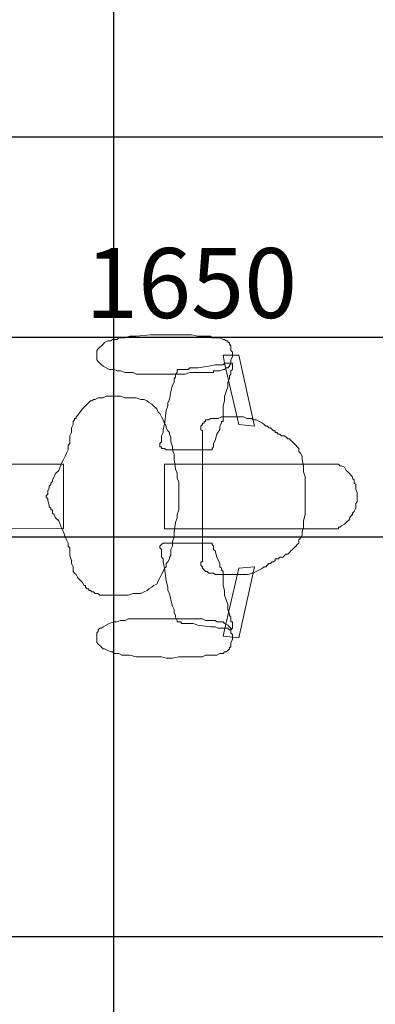
# Model space of a CAD drawing. Units: millimetres. Extents: x -1611263 to 12354320, y -111524 to 5969028.
# Drawn here: x 469073 to 469784, y 229740 to 231710 of the extents above; entities that cross this region are included whole.
import ezdxf

# ---------------------------------------------------------------- set-up
doc = ezdxf.new("R2010")
doc.units = ezdxf.units.MM
doc.header["$LTSCALE"] = 1000
doc.layers.add('Plan平面-2', color=2, linetype='Continuous', lineweight=15)
doc.layers.add('地面铺贴', color=250, linetype='Continuous')
doc.layers.add('灯具尺寸标注', color=1, linetype='ByLayer')
doc.styles.add('汉字', font='txt', dxfattribs={"width": 0.8})
doc.dimstyles.new('平面天花', dxfattribs={"dimtxt": 140, "dimasz": 60, "dimexe": 10, "dimexo": 20, "dimgap": 20, "dimtad": 1, "dimdec": 0, "dimtxsty": '汉字', "dimblk": 'ARCHTICK', "dimcen": 2.5, "dimdle": 10, "dimclrd": 1, "dimclre": 1, "dimclrt": 3, "dimadec": 0, "dimazin": 0, "dimtfac": 1, "dimtdec": 0, "dimtix": 1, "dimtmove": 2, "dimatfit": 3, "dimldrblk": 'ARCHTICK', "dimfxl": 1, "dimarcsym": 0})

# ---------------------------------------------------------------- blocks, each defined once
blk = doc.blocks.new('A$C33263352')
at = {"color": 2, "lineweight": 0}
for p, q in [((271.6, 1809.5), (274.7, 1812.6)), ((274.7, 1812.6), (277.9, 1815.8)), ((277.9, 1815.8), (281.1, 1818.9)), ((281.1, 1818.9), (284.2, 1822.1)), ((284.2, 1822.1), (287.4, 1822.1)), ((287.4, 1822.1), (290.5, 1825.3)), ((290.5, 1825.3), (296.8, 1825.3)), ((296.8, 1825.3), (300, 1828.4)), ((300, 1828.4), (306.3, 1828.4)), ((306.3, 1828.4), (309.5, 1828.4)), ((309.5, 1828.4), (315.8, 1831.6)), ((315.8, 1831.6), (322.1, 1831.6)), ((322.1, 1831.6), (328.4, 1831.6)), ((328.4, 1831.6), (334.7, 1831.6)), ((334.7, 1831.6), (337.9, 1828.4)), ((337.9, 1828.4), (344.2, 1828.4)), ((344.2, 1828.4), (347.4, 1828.4)), ((347.4, 1828.4), (353.7, 1825.3)), ((353.7, 1825.3), (356.8, 1822.1)), ((356.8, 1822.1), (360, 1822.1)), ((360, 1822.1), (363.2, 1818.9)), ((363.2, 1818.9), (366.3, 1815.8)), ((366.3, 1815.8), (369.5, 1815.8)), ((369.5, 1815.8), (375.8, 1809.5)), ((258.9, 1793.7), (262.1, 1796.8)), ((258.9, 1790.5), (258.9, 1793.7)), ((262.1, 1800), (265.3, 1806.3)), ((262.1, 1796.8), (262.1, 1800)), ((265.3, 1806.3), (271.6, 1809.5)), ((375.8, 1809.5), (378.9, 1806.3)), ((378.9, 1806.3), (382.1, 1800)), ((382.1, 1800), (385.3, 1796.8)), ((385.3, 1796.8), (385.3, 1793.7)), ((385.3, 1793.7), (388.4, 1793.7)), ((388.4, 1793.7), (388.4, 1790.5)), ((258.9, 1787.4), (258.9, 1790.5)), ((258.9, 1784.2), (258.9, 1787.4)), ((258.9, 1781.1), (258.9, 1784.2)), ((258.9, 1774.7), (258.9, 1781.1)), ((258.9, 1771.6), (258.9, 1774.7)), ((388.4, 1790.5), (388.4, 1787.4)), ((388.4, 1787.4), (388.4, 1784.2)), ((388.4, 1784.2), (388.4, 1781.1)), ((388.4, 1781.1), (388.4, 1774.7)), ((388.4, 1774.7), (388.4, 1771.6)), ((258.9, 1765.3), (258.9, 1771.6)), ((258.9, 1762.1), (258.9, 1765.3)), ((258.9, 1755.8), (258.9, 1762.1)), ((258.9, 1749.5), (258.9, 1755.8)), ((388.4, 1771.6), (388.4, 1765.3)), ((388.4, 1765.3), (388.4, 1758.9)), ((388.4, 1758.9), (388.4, 1752.6)), ((258.9, 1740), (258.9, 1749.5)), ((258.9, 1733.7), (258.9, 1740)), ((258.9, 1724.2), (258.9, 1733.7)), ((388.4, 1752.6), (388.4, 1746.3)), ((388.4, 1746.3), (388.4, 1740)), ((388.4, 1740), (388.4, 1730.5)), ((227.4, 1714.7), (224.2, 1711.6)), ((233.7, 1714.7), (227.4, 1714.7)), ((236.8, 1717.9), (233.7, 1714.7)), ((243.2, 1721.1), (236.8, 1717.9)), ((249.5, 1721.1), (243.2, 1721.1)), ((262.1, 1724.2), (249.5, 1721.1)), ((258.9, 1717.9), (258.9, 1724.2)), ((258.9, 1708.4), (258.9, 1717.9)), ((274.7, 1724.2), (262.1, 1724.2)), ((284.2, 1727.4), (274.7, 1724.2)), ((290.5, 1727.4), (284.2, 1727.4)), ((293.7, 1727.4), (290.5, 1727.4)), ((300, 1727.4), (293.7, 1727.4)), ((303.2, 1727.4), (300, 1727.4)), ((309.5, 1727.4), (303.2, 1727.4)), ((312.6, 1727.4), (309.5, 1727.4)), ((315.8, 1727.4), (312.6, 1727.4)), ((318.9, 1727.4), (315.8, 1727.4)), ((322.1, 1727.4), (318.9, 1727.4)), ((325.3, 1727.4), (322.1, 1727.4)), ((328.4, 1727.4), (325.3, 1727.4)), ((331.6, 1727.4), (328.4, 1727.4)), ((334.7, 1727.4), (331.6, 1727.4)), ((337.9, 1727.4), (334.7, 1727.4)), ((341.1, 1727.4), (337.9, 1727.4)), ((344.2, 1727.4), (341.1, 1727.4)), ((350.5, 1727.4), (344.2, 1727.4)), ((356.8, 1727.4), (350.5, 1727.4)), ((360, 1727.4), (356.8, 1727.4)), ((372.6, 1724.2), (360, 1727.4)), ((385.3, 1724.2), (372.6, 1724.2)), ((394.7, 1721.1), (385.3, 1724.2)), ((388.4, 1730.5), (388.4, 1724.2)), ((388.4, 1724.2), (388.4, 1714.7)), ((388.4, 1714.7), (388.4, 1708.4)), ((401.1, 1721.1), (394.7, 1721.1)), ((407.4, 1717.9), (401.1, 1721.1)), ((410.5, 1714.7), (407.4, 1717.9)), ((416.8, 1714.7), (410.5, 1714.7)), ((420, 1711.6), (416.8, 1714.7)), ((211.6, 1698.9), (208.4, 1695.8)), ((208.4, 1695.8), (208.4, 1692.6)), ((214.7, 1702.1), (211.6, 1698.9)), ((217.9, 1705.3), (214.7, 1702.1)), ((221.1, 1708.4), (217.9, 1705.3)), ((224.2, 1711.6), (221.1, 1708.4)), ((258.9, 1698.9), (258.9, 1708.4)), ((258.9, 1680), (258.9, 1698.9)), ((388.4, 1708.4), (388.4, 1689.5)), ((423.2, 1708.4), (420, 1711.6)), ((426.3, 1705.3), (423.2, 1708.4)), ((429.5, 1702.1), (426.3, 1705.3)), ((432.6, 1698.9), (429.5, 1702.1)), ((435.8, 1695.8), (432.6, 1698.9)), ((438.9, 1692.6), (435.8, 1695.8)), ((202.1, 1680), (198.9, 1676.8)), ((198.9, 1676.8), (198.9, 1673.7)), ((205.3, 1689.5), (202.1, 1686.3)), ((202.1, 1686.3), (202.1, 1683.2)), ((202.1, 1683.2), (202.1, 1680)), ((208.4, 1692.6), (205.3, 1689.5)), ((258.9, 1661.1), (258.9, 1680)), ((388.4, 1689.5), (388.4, 1670.5)), ((438.9, 1689.5), (438.9, 1692.6)), ((442.1, 1686.3), (438.9, 1689.5)), ((445.3, 1683.2), (442.1, 1686.3)), ((445.3, 1680), (445.3, 1683.2)), ((445.3, 1676.8), (445.3, 1680)), ((448.4, 1673.7), (445.3, 1676.8)), ((186.3, 1654.7), (183.2, 1651.6)), ((189.5, 1661.1), (186.3, 1657.9)), ((186.3, 1657.9), (186.3, 1654.7)), ((192.6, 1664.2), (189.5, 1661.1)), ((195.8, 1667.4), (192.6, 1667.4)), ((192.6, 1667.4), (192.6, 1664.2)), ((198.9, 1673.7), (195.8, 1670.5)), ((195.8, 1670.5), (195.8, 1667.4)), ((258.9, 1642.1), (258.9, 1661.1)), ((388.4, 1670.5), (388.4, 1651.6)), ((448.4, 1670.5), (448.4, 1673.7)), ((448.4, 1667.4), (448.4, 1670.5)), ((451.6, 1667.4), (448.4, 1667.4)), ((454.7, 1664.2), (451.6, 1667.4)), ((454.7, 1661.1), (454.7, 1664.2)), ((457.9, 1657.9), (454.7, 1661.1)), ((457.9, 1654.7), (457.9, 1657.9)), ((461.1, 1651.6), (457.9, 1654.7)), ((173.7, 1635.8), (170.5, 1629.5)), ((176.8, 1642.1), (173.7, 1635.8)), ((180, 1645.3), (176.8, 1642.1)), ((183.2, 1648.4), (180, 1645.3)), ((183.2, 1651.6), (183.2, 1648.4)), ((258.9, 1601.1), (258.9, 1642.1)), ((388.4, 1651.6), (388.4, 1610.5)), ((464.2, 1648.4), (461.1, 1651.6)), ((464.2, 1645.3), (464.2, 1648.4)), ((467.4, 1642.1), (464.2, 1645.3)), ((470.5, 1635.8), (467.4, 1642.1)), ((473.7, 1629.5), (470.5, 1635.8)), ((41.1, 1594.7), (183.2, 1626.3)), ((170.5, 1623.2), (167.4, 1620)), ((167.4, 1620), (167.4, 1610.5)), ((170.5, 1629.5), (170.5, 1623.2)), ((183.2, 1626.3), (180, 1594.7)), ((606.3, 1594.7), (464.2, 1626.3)), ((464.2, 1626.3), (467.4, 1594.7)), ((476.8, 1623.2), (473.7, 1629.5)), ((476.8, 1620), (476.8, 1623.2)), ((480, 1613.7), (476.8, 1620)), ((167.4, 1610.5), (164.2, 1604.2)), ((164.2, 1604.2), (164.2, 1597.9)), ((164.2, 1597.9), (164.2, 1591.6)), ((258.9, 1582.1), (258.9, 1601.1)), ((388.4, 1610.5), (388.4, 1591.6)), ((480, 1604.2), (480, 1613.7)), ((480, 1597.9), (480, 1604.2)), ((480, 1591.6), (480, 1597.9)), ((22.1, 1578.9), (18.9, 1575.8)), ((25.3, 1578.9), (22.1, 1578.9)), ((28.4, 1578.9), (25.3, 1578.9)), ((31.6, 1578.9), (28.4, 1578.9)), ((34.7, 1582.1), (31.6, 1578.9)), ((41.1, 1582.1), (34.7, 1582.1)), ((41.1, 1563.2), (41.1, 1594.7)), ((44.2, 1582.1), (41.1, 1582.1)), ((50.5, 1578.9), (44.2, 1582.1)), ((53.7, 1578.9), (50.5, 1578.9)), ((56.8, 1578.9), (53.7, 1578.9)), ((180, 1594.7), (56.8, 1566.3)), ((60, 1582.1), (56.8, 1582.1)), ((56.8, 1582.1), (56.8, 1578.9)), ((60, 1578.9), (56.8, 1578.9)), ((56.8, 1578.9), (56.8, 1575.8)), ((63.2, 1582.1), (60, 1582.1)), ((60, 1575.8), (60, 1578.9)), ((66.3, 1582.1), (63.2, 1582.1)), ((69.5, 1582.1), (66.3, 1582.1)), ((72.6, 1578.9), (69.5, 1582.1)), ((75.8, 1578.9), (72.6, 1578.9)), ((78.9, 1578.9), (75.8, 1578.9)), ((82.1, 1575.8), (78.9, 1578.9)), ((164.2, 1591.6), (164.2, 1578.9)), ((164.2, 1578.9), (164.2, 1572.6)), ((258.9, 1563.2), (258.9, 1582.1)), ((388.4, 1591.6), (388.4, 1569.5)), ((467.4, 1594.7), (590.5, 1566.3)), ((480, 1578.9), (480, 1591.6)), ((480, 1572.6), (480, 1578.9)), ((562.1, 1575.8), (565.3, 1578.9)), ((565.3, 1578.9), (571.6, 1578.9)), ((571.6, 1578.9), (574.7, 1578.9)), ((574.7, 1578.9), (574.7, 1582.1)), ((574.7, 1582.1), (577.9, 1582.1)), ((577.9, 1582.1), (581.1, 1582.1)), ((581.1, 1582.1), (584.2, 1582.1)), ((584.2, 1582.1), (587.4, 1582.1)), ((584.2, 1575.8), (587.4, 1578.9)), ((587.4, 1582.1), (590.5, 1578.9)), ((587.4, 1578.9), (590.5, 1578.9)), ((590.5, 1578.9), (593.7, 1578.9)), ((590.5, 1578.9), (590.5, 1575.8)), ((593.7, 1578.9), (596.8, 1578.9)), ((596.8, 1578.9), (600, 1582.1)), ((600, 1582.1), (606.3, 1582.1)), ((603.2, 1563.2), (606.3, 1594.7)), ((606.3, 1582.1), (609.5, 1582.1)), ((609.5, 1582.1), (615.8, 1578.9)), ((615.8, 1578.9), (618.9, 1578.9)), ((618.9, 1578.9), (622.1, 1578.9)), ((622.1, 1578.9), (625.3, 1578.9)), ((625.3, 1578.9), (625.3, 1575.8)), ((9.5, 1563.2), (6.3, 1556.8)), ((6.3, 1556.8), (6.3, 1550.5)), ((12.6, 1569.5), (9.5, 1566.3)), ((9.5, 1566.3), (9.5, 1563.2)), ((15.8, 1572.6), (12.6, 1572.6)), ((12.6, 1572.6), (12.6, 1569.5)), ((18.9, 1575.8), (15.8, 1575.8)), ((15.8, 1575.8), (15.8, 1572.6)), ((56.8, 1566.3), (41.1, 1563.2)), ((56.8, 1575.8), (56.8, 1572.6)), ((56.8, 1572.6), (56.8, 1569.5)), ((56.8, 1569.5), (56.8, 1566.3)), ((56.8, 1566.3), (60, 1563.2)), ((63.2, 1575.8), (60, 1575.8)), ((60, 1563.2), (60, 1556.8)), ((60, 1556.8), (60, 1553.7)), ((66.3, 1572.6), (63.2, 1575.8)), ((66.3, 1569.5), (66.3, 1572.6)), ((69.5, 1566.3), (66.3, 1569.5)), ((69.5, 1563.2), (69.5, 1566.3)), ((72.6, 1556.8), (69.5, 1563.2)), ((72.6, 1550.5), (72.6, 1556.8)), ((88.4, 1575.8), (82.1, 1575.8)), ((94.7, 1572.6), (88.4, 1575.8)), ((104.2, 1572.6), (94.7, 1572.6)), ((113.7, 1569.5), (104.2, 1572.6)), ((123.2, 1566.3), (113.7, 1569.5)), ((132.6, 1566.3), (123.2, 1566.3)), ((142.1, 1563.2), (132.6, 1566.3)), ((151.6, 1563.2), (142.1, 1563.2)), ((157.9, 1563.2), (151.6, 1563.2)), ((161.1, 1563.2), (157.9, 1563.2)), ((164.2, 1563.2), (161.1, 1563.2)), ((164.2, 1572.6), (164.2, 1566.3)), ((164.2, 1566.3), (164.2, 1560)), ((167.4, 1563.2), (164.2, 1563.2)), ((164.2, 1560), (167.4, 1553.7)), ((170.5, 1563.2), (167.4, 1563.2)), ((173.7, 1563.2), (170.5, 1563.2)), ((173.7, 1560), (173.7, 1563.2)), ((176.8, 1560), (173.7, 1560)), ((183.2, 1556.8), (176.8, 1560)), ((189.5, 1556.8), (183.2, 1556.8)), ((198.9, 1550.5), (189.5, 1556.8)), ((258.9, 1544.2), (258.9, 1563.2)), ((388.4, 1569.5), (388.4, 1550.5)), ((445.3, 1550.5), (457.9, 1556.8)), ((457.9, 1556.8), (464.2, 1556.8)), ((464.2, 1556.8), (467.4, 1560)), ((467.4, 1560), (470.5, 1560)), ((470.5, 1560), (473.7, 1563.2)), ((473.7, 1563.2), (476.8, 1563.2)), ((476.8, 1563.2), (480, 1563.2)), ((480, 1566.3), (480, 1572.6)), ((480, 1560), (480, 1566.3)), ((480, 1563.2), (486.3, 1563.2)), ((480, 1553.7), (480, 1560)), ((486.3, 1563.2), (489.5, 1563.2)), ((489.5, 1563.2), (492.6, 1563.2)), ((492.6, 1563.2), (502.1, 1563.2)), ((502.1, 1563.2), (511.6, 1566.3)), ((511.6, 1566.3), (521.1, 1566.3)), ((521.1, 1566.3), (530.5, 1569.5)), ((530.5, 1569.5), (540, 1572.6)), ((540, 1572.6), (549.5, 1572.6)), ((549.5, 1572.6), (558.9, 1575.8)), ((558.9, 1575.8), (562.1, 1575.8)), ((574.7, 1563.2), (577.9, 1566.3)), ((574.7, 1556.8), (574.7, 1563.2)), ((574.7, 1550.5), (574.7, 1556.8)), ((577.9, 1566.3), (581.1, 1572.6)), ((581.1, 1572.6), (584.2, 1575.8)), ((590.5, 1575.8), (587.4, 1572.6)), ((587.4, 1572.6), (587.4, 1569.5)), ((587.4, 1569.5), (587.4, 1566.3)), ((587.4, 1566.3), (587.4, 1563.2)), ((587.4, 1563.2), (587.4, 1556.8)), ((587.4, 1556.8), (587.4, 1553.7)), ((590.5, 1566.3), (603.2, 1563.2)), ((625.3, 1575.8), (628.4, 1575.8)), ((628.4, 1575.8), (631.6, 1572.6)), ((631.6, 1572.6), (634.7, 1569.5)), ((634.7, 1569.5), (634.7, 1566.3)), ((634.7, 1566.3), (637.9, 1563.2)), ((637.9, 1563.2), (637.9, 1556.8)), ((637.9, 1556.8), (641.1, 1550.5)), ((6.3, 1541.1), (3.2, 1537.9)), ((3.2, 1537.9), (3.2, 1534.7)), ((6.3, 1550.5), (6.3, 1547.4)), ((6.3, 1547.4), (6.3, 1541.1)), ((60, 1553.7), (60, 1547.4)), ((60, 1547.4), (63.2, 1534.7)), ((72.6, 1547.4), (72.6, 1550.5)), ((72.6, 1544.2), (72.6, 1547.4)), ((75.8, 1544.2), (72.6, 1544.2)), ((75.8, 1541.1), (75.8, 1544.2)), ((75.8, 1534.7), (75.8, 1541.1)), ((167.4, 1553.7), (167.4, 1547.4)), ((167.4, 1547.4), (167.4, 1544.2)), ((167.4, 1544.2), (167.4, 1537.9)), ((167.4, 1537.9), (170.5, 1534.7)), ((211.6, 1547.4), (198.9, 1550.5)), ((217.9, 1544.2), (211.6, 1547.4)), ((221.1, 1544.2), (217.9, 1544.2)), ((224.2, 1544.2), (221.1, 1544.2)), ((227.4, 1541.1), (224.2, 1544.2)), ((230.5, 1541.1), (227.4, 1541.1)), ((230.5, 1537.9), (230.5, 1541.1)), ((230.5, 1534.7), (230.5, 1537.9)), ((258.9, 1534.7), (258.9, 1544.2)), ((388.4, 1550.5), (388.4, 1534.7)), ((416.8, 1537.9), (416.8, 1541.1)), ((416.8, 1541.1), (420, 1541.1)), ((416.8, 1534.7), (416.8, 1537.9)), ((420, 1541.1), (423.2, 1544.2)), ((423.2, 1544.2), (429.5, 1544.2)), ((429.5, 1544.2), (432.6, 1547.4)), ((432.6, 1547.4), (445.3, 1550.5)), ((476.8, 1544.2), (480, 1547.4)), ((476.8, 1537.9), (476.8, 1544.2)), ((476.8, 1534.7), (476.8, 1537.9)), ((480, 1547.4), (480, 1553.7)), ((571.6, 1547.4), (574.7, 1550.5)), ((571.6, 1544.2), (571.6, 1547.4)), ((571.6, 1541.1), (571.6, 1544.2)), ((571.6, 1534.7), (571.6, 1541.1)), ((584.2, 1537.9), (581.1, 1512.6)), ((587.4, 1553.7), (584.2, 1547.4)), ((584.2, 1547.4), (584.2, 1537.9)), ((641.1, 1550.5), (641.1, 1547.4)), ((641.1, 1547.4), (641.1, 1541.1)), ((641.1, 1541.1), (641.1, 1537.9)), ((641.1, 1537.9), (641.1, 1534.7)), ((3.2, 1534.7), (3.2, 1528.4)), ((3.2, 1528.4), (3.2, 1522.1)), ((3.2, 1522.1), (3.2, 1512.6)), ((63.2, 1534.7), (66.3, 1512.6)), ((75.8, 1528.4), (75.8, 1534.7)), ((75.8, 1522.1), (75.8, 1528.4)), ((75.8, 1512.6), (75.8, 1522.1)), ((170.5, 1534.7), (170.5, 1531.6)), ((170.5, 1531.6), (170.5, 1528.4)), ((170.5, 1528.4), (173.7, 1528.4)), ((173.7, 1528.4), (173.7, 1525.3)), ((173.7, 1525.3), (176.8, 1525.3)), ((176.8, 1525.3), (176.8, 1522.1)), ((176.8, 1522.1), (180, 1522.1)), ((180, 1522.1), (183.2, 1518.9)), ((183.2, 1518.9), (186.3, 1518.9)), ((186.3, 1518.9), (189.5, 1518.9)), ((189.5, 1518.9), (192.6, 1522.1)), ((192.6, 1522.1), (195.8, 1522.1)), ((195.8, 1522.1), (198.9, 1522.1)), ((198.9, 1522.1), (205.3, 1522.1)), ((205.3, 1522.1), (211.6, 1522.1)), ((211.6, 1522.1), (217.9, 1522.1)), ((217.9, 1522.1), (221.1, 1522.1)), ((221.1, 1522.1), (224.2, 1522.1)), ((224.2, 1522.1), (230.5, 1522.1)), ((230.5, 1531.6), (230.5, 1534.7)), ((230.5, 1528.4), (230.5, 1531.6)), ((230.5, 1525.3), (230.5, 1528.4)), ((230.5, 1515.8), (230.5, 1525.3)), ((230.5, 1522.1), (233.7, 1522.1)), ((233.7, 1522.1), (240, 1522.1)), ((240, 1522.1), (246.3, 1522.1)), ((246.3, 1522.1), (252.6, 1522.1)), ((252.6, 1522.1), (258.9, 1522.1)), ((258.9, 1525.3), (258.9, 1534.7)), ((258.9, 1518.9), (258.9, 1525.3)), ((258.9, 1522.1), (271.6, 1522.1)), ((258.9, 1509.5), (258.9, 1518.9)), ((271.6, 1522.1), (287.4, 1522.1)), ((287.4, 1522.1), (300, 1522.1)), ((300, 1522.1), (306.3, 1522.1)), ((306.3, 1522.1), (312.6, 1522.1)), ((312.6, 1522.1), (318.9, 1522.1)), ((318.9, 1522.1), (322.1, 1522.1)), ((322.1, 1522.1), (328.4, 1522.1)), ((328.4, 1522.1), (331.6, 1522.1)), ((331.6, 1522.1), (337.9, 1522.1)), ((337.9, 1522.1), (344.2, 1522.1)), ((344.2, 1522.1), (360, 1522.1)), ((360, 1522.1), (372.6, 1522.1)), ((372.6, 1522.1), (388.4, 1522.1)), ((388.4, 1534.7), (388.4, 1525.3)), ((388.4, 1525.3), (388.4, 1515.8)), ((388.4, 1522.1), (394.7, 1522.1)), ((394.7, 1522.1), (401.1, 1522.1)), ((401.1, 1522.1), (407.4, 1522.1)), ((407.4, 1522.1), (410.5, 1522.1)), ((410.5, 1522.1), (416.8, 1522.1)), ((416.8, 1531.6), (416.8, 1534.7)), ((416.8, 1528.4), (416.8, 1531.6)), ((416.8, 1525.3), (416.8, 1528.4)), ((416.8, 1515.8), (416.8, 1525.3)), ((416.8, 1522.1), (420, 1522.1)), ((420, 1522.1), (423.2, 1522.1)), ((423.2, 1522.1), (426.3, 1522.1)), ((426.3, 1522.1), (429.5, 1522.1)), ((429.5, 1522.1), (435.8, 1522.1)), ((435.8, 1522.1), (438.9, 1522.1)), ((438.9, 1522.1), (445.3, 1522.1)), ((445.3, 1522.1), (448.4, 1522.1)), ((448.4, 1522.1), (451.6, 1522.1)), ((451.6, 1522.1), (454.7, 1522.1)), ((454.7, 1522.1), (454.7, 1518.9)), ((454.7, 1518.9), (457.9, 1518.9)), ((457.9, 1518.9), (461.1, 1518.9)), ((461.1, 1518.9), (464.2, 1522.1)), ((464.2, 1522.1), (467.4, 1522.1)), ((467.4, 1522.1), (470.5, 1525.3)), ((470.5, 1525.3), (473.7, 1528.4)), ((473.7, 1531.6), (476.8, 1534.7)), ((473.7, 1528.4), (473.7, 1531.6)), ((568.4, 1522.1), (571.6, 1528.4)), ((568.4, 1512.6), (568.4, 1522.1)), ((571.6, 1528.4), (571.6, 1534.7)), ((641.1, 1534.7), (641.1, 1528.4)), ((641.1, 1528.4), (644.2, 1522.1)), ((644.2, 1522.1), (644.2, 1512.6)), ((3.2, 1512.6), (0, 1500)), ((0, 1500), (0, 1487.4)), ((66.3, 1512.6), (66.3, 1503.2)), ((66.3, 1503.2), (66.3, 1496.8)), ((75.8, 1506.3), (75.8, 1512.6)), ((75.8, 1496.8), (75.8, 1506.3)), ((230.5, 1509.5), (230.5, 1515.8)), ((230.5, 1500), (230.5, 1509.5)), ((230.5, 1490.5), (230.5, 1500)), ((258.9, 1503.2), (258.9, 1509.5)), ((258.9, 1493.7), (258.9, 1503.2)), ((388.4, 1515.8), (388.4, 1509.5)), ((388.4, 1509.5), (388.4, 1500)), ((388.4, 1500), (388.4, 1493.7)), ((416.8, 1509.5), (416.8, 1515.8)), ((416.8, 1500), (416.8, 1509.5)), ((416.8, 1490.5), (416.8, 1500)), ((568.4, 1506.3), (568.4, 1512.6)), ((568.4, 1496.8), (568.4, 1506.3)), ((581.1, 1512.6), (577.9, 1503.2)), ((577.9, 1503.2), (577.9, 1496.8)), ((644.2, 1512.6), (644.2, 1500)), ((644.2, 1500), (644.2, 1487.4)), ((0, 1487.4), (0, 1474.7)), ((66.3, 1496.8), (69.5, 1493.7)), ((69.5, 1493.7), (69.5, 1487.4)), ((69.5, 1487.4), (69.5, 1484.2)), ((69.5, 1484.2), (69.5, 1481.1)), ((69.5, 1481.1), (69.5, 1477.9)), ((69.5, 1477.9), (69.5, 1474.7)), ((78.9, 1487.4), (75.8, 1496.8)), ((78.9, 1468.4), (78.9, 1487.4)), ((230.5, 1481.1), (230.5, 1490.5)), ((230.5, 1474.7), (230.5, 1481.1)), ((258.9, 1487.4), (258.9, 1493.7)), ((258.9, 1481.1), (258.9, 1487.4)), ((258.9, 1474.7), (258.9, 1481.1)), ((388.4, 1493.7), (388.4, 1487.4)), ((388.4, 1487.4), (388.4, 1477.9)), ((388.4, 1477.9), (388.4, 1474.7)), ((416.8, 1481.1), (416.8, 1490.5)), ((416.8, 1474.7), (416.8, 1481.1)), ((568.4, 1487.4), (568.4, 1496.8)), ((568.4, 1468.4), (568.4, 1487.4)), ((577.9, 1481.1), (574.7, 1477.9)), ((574.7, 1477.9), (574.7, 1474.7)), ((577.9, 1496.8), (577.9, 1493.7)), ((577.9, 1493.7), (577.9, 1490.5)), ((577.9, 1490.5), (577.9, 1484.2)), ((577.9, 1484.2), (577.9, 1481.1)), ((644.2, 1487.4), (644.2, 1474.7)), ((0, 1474.7), (0, 1462.1)), ((0, 1462.1), (0, 1449.5)), ((69.5, 1474.7), (69.5, 1471.6)), ((69.5, 1471.6), (72.6, 1471.6)), ((72.6, 1471.6), (75.8, 1471.6)), ((75.8, 1471.6), (78.9, 1468.4)), ((78.9, 1458.9), (78.9, 1468.4)), ((78.9, 1468.4), (85.3, 1468.4)), ((78.9, 1452.6), (78.9, 1458.9)), ((85.3, 1468.4), (88.4, 1465.3)), ((88.4, 1465.3), (94.7, 1465.3)), ((94.7, 1465.3), (101.1, 1462.1)), ((101.1, 1462.1), (113.7, 1458.9)), ((113.7, 1458.9), (129.5, 1455.8)), ((205.3, 1458.9), (198.9, 1455.8)), ((208.4, 1458.9), (205.3, 1458.9)), ((214.7, 1458.9), (208.4, 1458.9)), ((224.2, 1462.1), (214.7, 1458.9)), ((230.5, 1462.1), (224.2, 1462.1)), ((230.5, 1468.4), (230.5, 1474.7)), ((230.5, 1465.3), (230.5, 1468.4)), ((240, 1465.3), (230.5, 1462.1)), ((230.5, 1462.1), (230.5, 1465.3)), ((230.5, 1458.9), (230.5, 1462.1)), ((230.5, 1455.8), (230.5, 1458.9)), ((249.5, 1465.3), (240, 1465.3)), ((268.4, 1468.4), (249.5, 1465.3)), ((258.9, 1468.4), (258.9, 1474.7)), ((258.9, 1465.3), (258.9, 1468.4)), ((258.9, 1458.9), (258.9, 1465.3)), ((258.9, 1455.8), (258.9, 1458.9)), ((277.9, 1471.6), (268.4, 1468.4)), ((287.4, 1471.6), (277.9, 1471.6)), ((293.7, 1474.7), (287.4, 1471.6)), ((303.2, 1474.7), (293.7, 1474.7)), ((306.3, 1474.7), (303.2, 1474.7)), ((312.6, 1474.7), (306.3, 1474.7)), ((315.8, 1474.7), (312.6, 1474.7)), ((318.9, 1474.7), (315.8, 1474.7)), ((322.1, 1474.7), (318.9, 1474.7)), ((325.3, 1474.7), (322.1, 1474.7)), ((328.4, 1474.7), (325.3, 1474.7)), ((331.6, 1474.7), (328.4, 1474.7)), ((334.7, 1474.7), (331.6, 1474.7)), ((337.9, 1474.7), (334.7, 1474.7)), ((341.1, 1474.7), (337.9, 1474.7)), ((350.5, 1474.7), (341.1, 1474.7)), ((360, 1471.6), (350.5, 1474.7)), ((366.3, 1471.6), (360, 1471.6)), ((375.8, 1468.4), (366.3, 1471.6)), ((394.7, 1465.3), (375.8, 1468.4)), ((388.4, 1474.7), (388.4, 1468.4)), ((388.4, 1468.4), (388.4, 1462.1)), ((388.4, 1462.1), (388.4, 1458.9)), ((388.4, 1458.9), (388.4, 1455.8)), ((404.2, 1465.3), (394.7, 1465.3)), ((413.7, 1462.1), (404.2, 1465.3)), ((423.2, 1462.1), (413.7, 1462.1)), ((416.8, 1468.4), (416.8, 1474.7)), ((416.8, 1465.3), (416.8, 1468.4)), ((416.8, 1462.1), (416.8, 1465.3)), ((416.8, 1458.9), (416.8, 1462.1)), ((416.8, 1455.8), (416.8, 1458.9)), ((429.5, 1458.9), (423.2, 1462.1)), ((435.8, 1458.9), (429.5, 1458.9)), ((442.1, 1458.9), (435.8, 1458.9)), ((445.3, 1455.8), (442.1, 1458.9)), ((530.5, 1458.9), (517.9, 1455.8)), ((543.2, 1462.1), (530.5, 1458.9)), ((549.5, 1465.3), (543.2, 1462.1)), ((555.8, 1465.3), (549.5, 1465.3)), ((562.1, 1468.4), (555.8, 1465.3)), ((565.3, 1468.4), (562.1, 1468.4)), ((571.6, 1471.6), (565.3, 1468.4)), ((568.4, 1458.9), (568.4, 1468.4)), ((568.4, 1452.6), (568.4, 1458.9)), ((574.7, 1471.6), (571.6, 1471.6)), ((574.7, 1474.7), (574.7, 1471.6)), ((644.2, 1474.7), (647.4, 1462.1)), ((647.4, 1462.1), (647.4, 1449.5)), ((0, 1449.5), (0, 1440)), ((0, 1440), (0, 1433.7)), ((78.9, 1443.2), (78.9, 1452.6)), ((78.9, 1433.7), (78.9, 1443.2)), ((129.5, 1455.8), (135.8, 1452.6)), ((135.8, 1452.6), (142.1, 1452.6)), ((142.1, 1452.6), (151.6, 1449.5)), ((151.6, 1449.5), (180, 1446.3)), ((164.2, 1440), (157.9, 1436.8)), ((170.5, 1443.2), (164.2, 1440)), ((176.8, 1446.3), (170.5, 1443.2)), ((183.2, 1449.5), (176.8, 1446.3)), ((180, 1446.3), (189.5, 1443.2)), ((186.3, 1449.5), (183.2, 1449.5)), ((192.6, 1452.6), (186.3, 1449.5)), ((189.5, 1443.2), (195.8, 1443.2)), ((195.8, 1455.8), (192.6, 1452.6)), ((198.9, 1455.8), (195.8, 1455.8)), ((195.8, 1443.2), (202.1, 1440)), ((202.1, 1440), (208.4, 1440)), ((208.4, 1440), (211.6, 1440)), ((211.6, 1440), (214.7, 1440)), ((214.7, 1440), (217.9, 1436.8)), ((224.2, 1436.8), (224.2, 1440)), ((224.2, 1440), (227.4, 1440)), ((227.4, 1446.3), (230.5, 1449.5)), ((227.4, 1443.2), (227.4, 1446.3)), ((227.4, 1440), (227.4, 1443.2)), ((230.5, 1452.6), (230.5, 1455.8)), ((230.5, 1449.5), (230.5, 1452.6)), ((258.9, 1452.6), (258.9, 1455.8)), ((258.9, 1449.5), (258.9, 1452.6)), ((258.9, 1446.3), (258.9, 1449.5)), ((262.1, 1446.3), (258.9, 1446.3)), ((268.4, 1446.3), (262.1, 1446.3)), ((271.6, 1446.3), (268.4, 1446.3)), ((277.9, 1446.3), (271.6, 1446.3)), ((281.1, 1446.3), (277.9, 1446.3)), ((287.4, 1446.3), (281.1, 1446.3)), ((296.8, 1446.3), (287.4, 1446.3)), ((303.2, 1446.3), (296.8, 1446.3)), ((315.8, 1446.3), (303.2, 1446.3)), ((331.6, 1446.3), (315.8, 1446.3)), ((347.4, 1446.3), (331.6, 1446.3)), ((353.7, 1446.3), (347.4, 1446.3)), ((360, 1446.3), (353.7, 1446.3)), ((366.3, 1446.3), (360, 1446.3)), ((372.6, 1446.3), (366.3, 1446.3)), ((375.8, 1446.3), (372.6, 1446.3)), ((382.1, 1446.3), (375.8, 1446.3)), ((385.3, 1446.3), (382.1, 1446.3)), ((388.4, 1446.3), (385.3, 1446.3)), ((388.4, 1455.8), (388.4, 1452.6)), ((388.4, 1452.6), (388.4, 1449.5)), ((388.4, 1449.5), (388.4, 1446.3)), ((416.8, 1452.6), (416.8, 1455.8)), ((416.8, 1449.5), (416.8, 1452.6)), ((416.8, 1446.3), (416.8, 1449.5)), ((416.8, 1443.2), (416.8, 1446.3)), ((420, 1440), (416.8, 1443.2)), ((423.2, 1436.8), (420, 1440)), ((429.5, 1440), (426.3, 1436.8)), ((435.8, 1440), (429.5, 1440)), ((438.9, 1440), (435.8, 1440)), ((445.3, 1440), (438.9, 1440)), ((448.4, 1455.8), (445.3, 1455.8)), ((448.4, 1443.2), (445.3, 1440)), ((454.7, 1452.6), (448.4, 1455.8)), ((454.7, 1443.2), (448.4, 1443.2)), ((457.9, 1449.5), (454.7, 1452.6)), ((467.4, 1446.3), (454.7, 1443.2)), ((464.2, 1449.5), (457.9, 1449.5)), ((467.4, 1446.3), (464.2, 1449.5)), ((492.6, 1449.5), (467.4, 1446.3)), ((473.7, 1443.2), (467.4, 1446.3)), ((480, 1440), (473.7, 1443.2)), ((486.3, 1436.8), (480, 1440)), ((505.3, 1452.6), (492.6, 1449.5)), ((511.6, 1452.6), (505.3, 1452.6)), ((517.9, 1455.8), (511.6, 1452.6)), ((568.4, 1443.2), (568.4, 1452.6)), ((568.4, 1433.7), (568.4, 1443.2)), ((647.4, 1449.5), (644.2, 1440)), ((644.2, 1440), (644.2, 1433.7)), ((0, 1433.7), (0, 1430.5)), ((0, 1430.5), (0, 1417.9)), ((78.9, 1427.4), (78.9, 1433.7)), ((78.9, 1421.1), (78.9, 1427.4)), ((78.9, 1417.9), (78.9, 1421.1)), ((138.9, 1421.1), (135.8, 1414.7)), ((142.1, 1424.2), (138.9, 1421.1)), ((148.4, 1430.5), (142.1, 1424.2)), ((154.7, 1433.7), (148.4, 1430.5)), ((157.9, 1436.8), (154.7, 1433.7)), ((217.9, 1436.8), (221.1, 1436.8)), ((221.1, 1436.8), (224.2, 1436.8)), ((426.3, 1436.8), (423.2, 1436.8)), ((492.6, 1433.7), (486.3, 1436.8)), ((498.9, 1430.5), (492.6, 1433.7)), ((502.1, 1424.2), (498.9, 1430.5)), ((505.3, 1421.1), (502.1, 1424.2)), ((508.4, 1414.7), (505.3, 1421.1)), ((568.4, 1427.4), (568.4, 1433.7)), ((568.4, 1421.1), (568.4, 1427.4)), ((568.4, 1417.9), (568.4, 1421.1)), ((644.2, 1433.7), (644.2, 1430.5)), ((644.2, 1430.5), (644.2, 1417.9)), ((0, 1417.9), (3.2, 1389.5)), ((78.9, 1411.6), (78.9, 1417.9)), ((78.9, 1408.4), (78.9, 1411.6)), ((78.9, 1402.1), (78.9, 1408.4)), ((78.9, 1395.8), (78.9, 1402.1)), ((129.5, 1398.9), (126.3, 1389.5)), ((132.6, 1411.6), (129.5, 1405.3)), ((129.5, 1405.3), (129.5, 1398.9)), ((135.8, 1414.7), (132.6, 1411.6)), ((511.6, 1411.6), (508.4, 1414.7)), ((514.7, 1405.3), (511.6, 1411.6)), ((517.9, 1398.9), (514.7, 1405.3)), ((517.9, 1389.5), (517.9, 1398.9)), ((568.4, 1411.6), (568.4, 1417.9)), ((568.4, 1408.4), (568.4, 1411.6)), ((568.4, 1402.1), (568.4, 1408.4)), ((568.4, 1395.8), (568.4, 1402.1)), ((644.2, 1417.9), (644.2, 1389.5)), ((3.2, 1389.5), (3.2, 1376.8)), ((75.8, 1383.2), (78.9, 1389.5)), ((75.8, 1373.7), (75.8, 1383.2)), ((78.9, 1389.5), (78.9, 1395.8)), ((126.3, 1389.5), (126.3, 1383.2)), ((126.3, 1383.2), (126.3, 1373.7)), ((517.9, 1383.2), (517.9, 1389.5)), ((521.1, 1373.7), (517.9, 1383.2)), ((568.4, 1389.5), (568.4, 1395.8)), ((568.4, 1383.2), (568.4, 1389.5)), ((568.4, 1373.7), (568.4, 1383.2)), ((644.2, 1389.5), (641.1, 1376.8)), ((3.2, 1376.8), (6.3, 1367.4)), ((6.3, 1367.4), (6.3, 1361.1)), ((6.3, 1361.1), (6.3, 1354.7)), ((72.6, 1357.9), (75.8, 1367.4)), ((75.8, 1367.4), (75.8, 1373.7)), ((126.3, 1367.4), (123.2, 1357.9)), ((126.3, 1373.7), (126.3, 1367.4)), ((521.1, 1367.4), (521.1, 1373.7)), ((521.1, 1357.9), (521.1, 1367.4)), ((571.6, 1367.4), (568.4, 1373.7)), ((571.6, 1357.9), (571.6, 1367.4)), ((641.1, 1361.1), (637.9, 1354.7)), ((641.1, 1376.8), (641.1, 1367.4)), ((641.1, 1367.4), (641.1, 1361.1)), ((6.3, 1354.7), (9.5, 1351.6)), ((9.5, 1351.6), (9.5, 1345.3)), ((9.5, 1345.3), (9.5, 1342.1)), ((9.5, 1342.1), (12.6, 1338.9)), ((69.5, 1345.3), (72.6, 1351.6)), ((69.5, 1335.8), (69.5, 1345.3)), ((72.6, 1351.6), (72.6, 1357.9)), ((123.2, 1357.9), (123.2, 1348.4)), ((123.2, 1348.4), (123.2, 1342.1)), ((123.2, 1342.1), (123.2, 1338.9)), ((521.1, 1348.4), (521.1, 1357.9)), ((521.1, 1342.1), (521.1, 1348.4)), ((521.1, 1338.9), (521.1, 1342.1)), ((574.7, 1351.6), (571.6, 1357.9)), ((574.7, 1345.3), (574.7, 1351.6)), ((577.9, 1335.8), (574.7, 1345.3)), ((637.9, 1345.3), (634.7, 1342.1)), ((634.7, 1342.1), (634.7, 1338.9)), ((637.9, 1354.7), (637.9, 1351.6)), ((637.9, 1351.6), (637.9, 1345.3)), ((12.6, 1338.9), (12.6, 1332.6)), ((12.6, 1332.6), (15.8, 1326.3)), ((15.8, 1326.3), (18.9, 1323.2)), ((18.9, 1323.2), (22.1, 1320)), ((22.1, 1320), (25.3, 1316.8)), ((56.8, 1316.8), (60, 1320)), ((60, 1320), (63.2, 1323.2)), ((63.2, 1323.2), (66.3, 1329.5)), ((66.3, 1329.5), (69.5, 1335.8)), ((123.2, 1338.9), (123.2, 1329.5)), ((123.2, 1329.5), (126.3, 1323.2)), ((126.3, 1323.2), (126.3, 1316.8)), ((521.1, 1329.5), (521.1, 1338.9)), ((521.1, 1323.2), (521.1, 1329.5)), ((521.1, 1316.8), (521.1, 1323.2)), ((581.1, 1329.5), (577.9, 1335.8)), ((584.2, 1323.2), (581.1, 1329.5)), ((587.4, 1320), (584.2, 1323.2)), ((587.4, 1316.8), (587.4, 1320)), ((625.3, 1320), (622.1, 1316.8)), ((628.4, 1323.2), (625.3, 1320)), ((631.6, 1332.6), (628.4, 1326.3)), ((628.4, 1326.3), (628.4, 1323.2)), ((634.7, 1338.9), (631.6, 1332.6)), ((25.3, 1316.8), (28.4, 1313.7)), ((28.4, 1313.7), (31.6, 1310.5)), ((31.6, 1310.5), (34.7, 1310.5)), ((34.7, 1310.5), (37.9, 1310.5)), ((37.9, 1310.5), (41.1, 1310.5)), ((41.1, 1310.5), (44.2, 1310.5)), ((44.2, 1310.5), (47.4, 1310.5)), ((47.4, 1310.5), (50.5, 1310.5)), ((50.5, 1310.5), (53.7, 1313.7)), ((53.7, 1313.7), (56.8, 1316.8)), ((126.3, 1316.8), (126.3, 1313.7)), ((126.3, 1313.7), (129.5, 1307.4)), ((129.5, 1307.4), (129.5, 1304.2)), ((129.5, 1304.2), (132.6, 1301.1)), ((132.6, 1301.1), (132.6, 1297.9)), ((511.6, 1297.9), (514.7, 1301.1)), ((514.7, 1304.2), (517.9, 1307.4)), ((514.7, 1301.1), (514.7, 1304.2)), ((517.9, 1313.7), (521.1, 1316.8)), ((517.9, 1307.4), (517.9, 1313.7)), ((590.5, 1313.7), (587.4, 1316.8)), ((593.7, 1313.7), (590.5, 1313.7)), ((596.8, 1310.5), (593.7, 1313.7)), ((600, 1310.5), (596.8, 1310.5)), ((603.2, 1310.5), (600, 1310.5)), ((606.3, 1310.5), (603.2, 1310.5)), ((609.5, 1310.5), (606.3, 1310.5)), ((615.8, 1310.5), (609.5, 1310.5)), ((618.9, 1313.7), (615.8, 1310.5)), ((622.1, 1316.8), (618.9, 1313.7)), ((132.6, 1297.9), (135.8, 1294.7)), ((135.8, 1294.7), (138.9, 1291.6)), ((138.9, 1291.6), (142.1, 1288.4)), ((142.1, 1288.4), (145.3, 1285.3)), ((145.3, 1285.3), (148.4, 1282.1)), ((148.4, 1282.1), (161.1, 1272.6)), ((486.3, 1272.6), (495.8, 1282.1)), ((495.8, 1282.1), (502.1, 1285.3)), ((502.1, 1285.3), (502.1, 1288.4)), ((502.1, 1288.4), (505.3, 1288.4)), ((505.3, 1288.4), (508.4, 1291.6)), ((508.4, 1291.6), (508.4, 1294.7)), ((508.4, 1294.7), (511.6, 1294.7)), ((511.6, 1294.7), (511.6, 1297.9)), ((161.1, 1272.6), (164.2, 1269.5)), ((164.2, 1269.5), (167.4, 1269.5)), ((167.4, 1269.5), (167.4, 1266.3)), ((167.4, 1266.3), (170.5, 1266.3)), ((170.5, 1266.3), (173.7, 1263.2)), ((173.7, 1263.2), (180, 1263.2)), ((180, 1263.2), (186.3, 1260)), ((457.9, 1260), (464.2, 1263.2)), ((464.2, 1263.2), (473.7, 1263.2)), ((473.7, 1263.2), (476.8, 1266.3)), ((476.8, 1266.3), (480, 1269.5)), ((480, 1269.5), (486.3, 1272.6)), ((186.3, 1260), (195.8, 1260)), ((195.8, 1260), (202.1, 1256.8)), ((202.1, 1256.8), (211.6, 1256.8)), ((211.6, 1256.8), (217.9, 1256.8)), ((217.9, 1256.8), (221.1, 1253.7)), ((221.1, 1253.7), (224.2, 1253.7)), ((224.2, 1253.7), (227.4, 1253.7)), ((227.4, 1253.7), (230.5, 1253.7)), ((230.5, 1253.7), (236.8, 1250.5)), ((236.8, 1250.5), (243.2, 1247.4)), ((243.2, 1247.4), (249.5, 1244.2)), ((249.5, 1244.2), (255.8, 1241.1)), ((255.8, 1241.1), (271.6, 1234.7)), ((388.4, 1244.2), (258.9, 1244.2)), ((258.9, 1244.2), (258.9, 710.5)), ((372.6, 1234.7), (388.4, 1241.1)), ((385.3, 707.4), (388.4, 1244.2)), ((388.4, 1241.1), (394.7, 1244.2)), ((394.7, 1244.2), (404.2, 1247.4)), ((404.2, 1247.4), (410.5, 1250.5)), ((410.5, 1250.5), (416.8, 1253.7)), ((416.8, 1253.7), (420, 1253.7)), ((420, 1253.7), (423.2, 1253.7)), ((423.2, 1253.7), (426.3, 1256.8)), ((426.3, 1256.8), (435.8, 1256.8)), ((435.8, 1256.8), (442.1, 1256.8)), ((442.1, 1256.8), (451.6, 1260)), ((451.6, 1260), (457.9, 1260)), ((271.6, 1234.7), (277.9, 1228.4)), ((277.9, 1228.4), (284.2, 1225.3)), ((284.2, 1225.3), (290.5, 1222.1)), ((290.5, 1222.1), (293.7, 1222.1)), ((293.7, 1222.1), (296.8, 1218.9)), ((350.5, 1218.9), (350.5, 1222.1)), ((350.5, 1222.1), (353.7, 1222.1)), ((353.7, 1222.1), (356.8, 1222.1)), ((356.8, 1222.1), (360, 1225.3)), ((360, 1225.3), (366.3, 1228.4)), ((366.3, 1228.4), (372.6, 1234.7)), ((296.8, 1218.9), (300, 1218.9)), ((300, 1218.9), (303.2, 1215.8)), ((303.2, 1215.8), (306.3, 1215.8)), ((306.3, 1215.8), (312.6, 1212.6)), ((312.6, 1212.6), (318.9, 1212.6)), ((318.9, 1212.6), (322.1, 1209.5)), ((322.1, 1209.5), (325.3, 1209.5)), ((325.3, 1209.5), (328.4, 1212.6)), ((328.4, 1212.6), (331.6, 1212.6)), ((331.6, 1212.6), (341.1, 1215.8)), ((341.1, 1215.8), (344.2, 1215.8)), ((344.2, 1215.8), (347.4, 1218.9)), ((347.4, 1218.9), (350.5, 1218.9))]:
    blk.add_line(p, q, dxfattribs=at)
blk = doc.blocks.new('_ArchTick')
at = {"color": 0, "linetype": 'ByBlock', "const_width": 0.4}
blk.add_lwpolyline([(-0.5, -0.5), (0.5, 0.5)], dxfattribs=at)
blk = doc.blocks.new('*D919')
at = {"layer": 'Defpoints', "color": 0, "transparency": 16777216}
for p in [(468590.5, 231075.1), (470240.6, 231075.1), (470240.6, 231075.1)]:
    blk.add_point(p, dxfattribs=at)
at = {"layer": '灯具尺寸标注', "color": 1, "lineweight": -2, "transparency": 16777216}
for p, q in [((468590.5, 231095.1), (468590.5, 231085.1)), ((470240.6, 231095.1), (470240.6, 231085.1)), ((468580.5, 231075.1), (470250.6, 231075.1))]:
    blk.add_line(p, q, dxfattribs=at)
at = {"layer": '灯具尺寸标注', "color": 1, "lineweight": -2, "transparency": 16777216, "xscale": 60, "yscale": 60, "zscale": 60, "rotation": 180}
blk.add_blockref('_ArchTick', (468590.5, 231075.1), dxfattribs=at)
at = {"layer": '灯具尺寸标注', "color": 1, "lineweight": -2, "transparency": 16777216, "xscale": 60, "yscale": 60, "zscale": 60}
blk.add_blockref('_ArchTick', (470240.6, 231075.1), dxfattribs=at)
at = {"layer": '灯具尺寸标注', "color": 3, "transparency": 16777216, "insert": (469415.6, 231165.1), "char_height": 140, "attachment_point": 5, "style": '汉字'}
blk.add_mtext('1650', dxfattribs=at)

msp = doc.modelspace()

# ---------------------------------------------------------------- hatches: boundary and pattern name
at = {"layer": '地面铺贴'}
h = msp.add_hatch(dxfattribs=at)
h.set_pattern_fill('_USER', color=256, scale=800, angle=90, style=0, double=1, pattern_type=0)
h.set_pattern_definition([(90, (464460.6, 226675.1), (-800, 5e-14), []), (180, (464460.6, 226675.1), (-1e-13, -800), [])])
h.paths.add_polyline_path([(471040.619, 227285.127), (471040.619, 237185.127), (469440.619, 237185.127), (469440.619, 235545.126), (469320.619, 235545.126), (469320.619, 236585.127), (468280.62, 236585.128), (468280.62, 234595.127), (469320.619, 234595.126), (469320.619, 234695.126), (469440.619, 234695.126), (469440.619, 233525.127), (467680.619, 233525.127), (467680.619, 229865.127), (467360.618, 229865.127), (467360.618, 229985.127), (467420.619, 229985.127), (467420.619, 232315.127), (467370.619, 232315.127), (467370.619, 232575.127), (467470.619, 232575.127), (467470.619, 233275.127), (466670.618, 233275.127), (466670.618, 233275.127), (466460.618, 233275.127), (466460.618, 229985.127), (466510.618, 229985.127), (466510.618, 229865.127), (464460.619, 229865.127), (464460.619, 227285.127)])

# ---------------------------------------------------------------- block references
at = {"layer": 'Plan平面-2', "rotation": 270}
msp.add_blockref('A$C33263352', (467916.228, 231079.923), dxfattribs=at)

# ---------------------------------------------------------------- dimensions: what is measured, and where the dimension line sits
at = {"layer": '灯具尺寸标注', "color": 1}
dim = msp.add_linear_dim(base=(470240.619, 231075.127), p1=(468590.547, 231075.127), p2=(470240.619, 231075.127), dimstyle='平面天花', dxfattribs=at)
dim.commit()
dim.dimension.update_dxf_attribs({"geometry": '*D919', "text_midpoint": (469415.583, 231165.127)})

doc.saveas('drawing.dxf')
